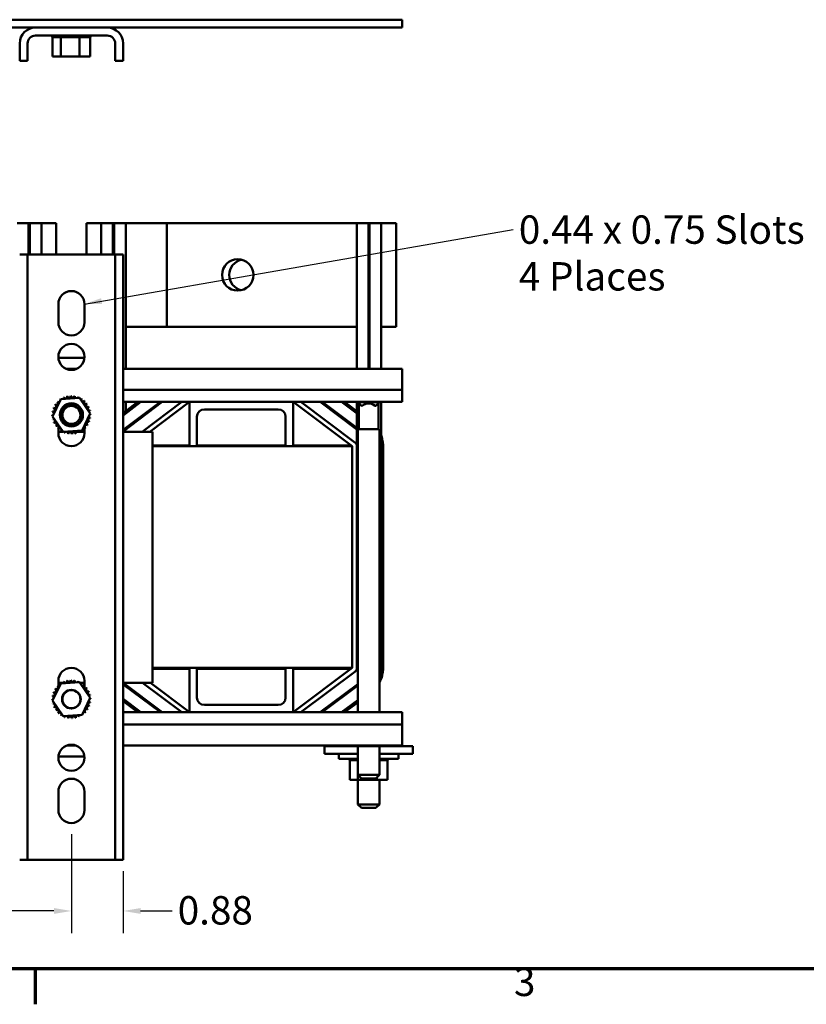
# Model space of a CAD drawing. Units: inches. Extents: x 1.5 to 64.5, y 0.7 to 50.3.
# Drawn here: x 16.2 to 29.5, y 0.9 to 17.6 of the extents above; entities that cross this region are included whole.
import ezdxf

# ---------------------------------------------------------------- set-up
doc = ezdxf.new("R2010")
doc.units = ezdxf.units.IN
doc.header["$LTSCALE"] = 3
doc.header["$MEASUREMENT"] = 0
doc.layers.get('0').update_dxf_attribs({"lineweight": 25})
for name, color, linetype, lineweight in [('Border (ANSI)', 7, 'Continuous', 70), ('Dimension (ANSI)', 7, 'Continuous', 25), ('Symbol (ANSI)', 7, 'Continuous', 25), ('Visible (ANSI)', 7, 'Continuous', 50)]:
    doc.layers.add(name, color=color, linetype=linetype, lineweight=lineweight)
doc.styles.add('Note Text (ANSI)', font='tahoma.ttf')
doc.dimstyles.new('Default (ANSI)', dxfattribs={"dimscale": 3, "dimtxt": 0.16, "dimasz": 0.098425, "dimexe": 0.125, "dimexo": 0.0625, "dimgap": 0.031496, "dimtad": 0, "dimtih": 1, "dimtoh": 1, "dimrnd": 1e-08, "dimzin": 0, "dimdsep": 46, "dimtxsty": 'Note Text (ANSI)', "dimcen": 0.09, "dimdle": 0.393701, "dimclrd": 256, "dimclre": 256, "dimclrt": 256, "dimadec": 0, "dimazin": 1, "dimtfac": 0.75, "dimtofl": 0, "dimtmove": 0, "dimatfit": 3, "dimfxl": 1, "dimtolj": 1, "dimtzin": 4, "dimlwd": -1, "dimlwe": -1, "dimarcsym": 0})
doc.dimstyles.new('Default (ANSI)$7', dxfattribs={"dimscale": 3, "dimtxt": 0.16, "dimasz": 0.098425, "dimexe": 0.125, "dimexo": 0.0625, "dimgap": 0.031496, "dimtad": 0, "dimtih": 1, "dimtoh": 1, "dimrnd": 1e-08, "dimzin": 0, "dimdsep": 46, "dimtxsty": 'Note Text (ANSI)', "dimcen": 0.09, "dimdle": 0.393701, "dimclrd": 256, "dimclre": 256, "dimclrt": 256, "dimadec": 0, "dimazin": 1, "dimtfac": 0.75, "dimtofl": 0, "dimtmove": 0, "dimatfit": 3, "dimfxl": 1, "dimtolj": 1, "dimtzin": 4, "dimlwd": -1, "dimlwe": -1, "dimarcsym": 0})

# ---------------------------------------------------------------- blocks, each defined once
blk = doc.blocks.new('Borders Default Border')
at = {"layer": 'Border (ANSI)'}
blk.add_line((5.5, 0.5), (5.5, 0.3), dxfattribs=at)
at = {"layer": 'Border (ANSI)', "flags": 128}
blk.add_lwpolyline([(0.75, 0.5), (0.75, 16.5), (21.25, 16.5), (21.25, 0.5), (0.75, 0.5)], dxfattribs=at)
at = {"layer": 'Border (ANSI)', "insert": (8.2002, 0.2966), "char_height": 0.16, "attachment_point": 7, "style": 'Note Text (ANSI)'}
blk.add_mtext('3', dxfattribs=at)
blk = doc.blocks.new('*D35')
at = {"layer": 'Defpoints', "color": 0, "transparency": 16777216}
for p in [(11.362, 3.967), (17.112, 3.967), (17.112, 2.479)]:
    blk.add_point(p, dxfattribs=at)
at = {"layer": 'Dimension (ANSI)', "transparency": 16777216}
for p, q in [((11.362, 3.78), (11.362, 2.104)), ((17.112, 3.78), (17.112, 2.104)), ((11.657, 2.479), (13.539, 2.479)), ((16.817, 2.479), (14.935, 2.479))]:
    blk.add_line(p, q, dxfattribs=at)
for points in [[(11.657, 2.528), (11.657, 2.43), (11.362, 2.479)], [(16.817, 2.528), (16.817, 2.43), (17.112, 2.479)]]:
    blk.add_solid(points, dxfattribs=at)
at = {"layer": 'Dimension (ANSI)', "transparency": 16777216, "insert": (13.634, 2.724), "char_height": 0.48, "attachment_point": 1, "style": 'Note Text (ANSI)'}
blk.add_mtext('\\A1;5.75', dxfattribs=at)
blk = doc.blocks.new('*D37')
at = {"layer": 'Defpoints', "color": 0, "transparency": 16777216}
for p in [(17.112, 3.967), (17.987, 3.342), (17.112, 2.479)]:
    blk.add_point(p, dxfattribs=at)
at = {"layer": 'Dimension (ANSI)', "transparency": 16777216}
for p, q in [((17.112, 3.78), (17.112, 2.104)), ((17.987, 3.155), (17.987, 2.104)), ((16.817, 2.479), (16.522, 2.479)), ((18.282, 2.479), (18.817, 2.479))]:
    blk.add_line(p, q, dxfattribs=at)
for points in [[(16.817, 2.528), (16.817, 2.43), (17.112, 2.479)], [(18.282, 2.528), (18.282, 2.43), (17.987, 2.479)]]:
    blk.add_solid(points, dxfattribs=at)
at = {"layer": 'Dimension (ANSI)', "transparency": 16777216, "insert": (18.911, 2.73), "char_height": 0.48, "attachment_point": 1, "style": 'Note Text (ANSI)'}
blk.add_mtext('\\A1;0.88', dxfattribs=at)

msp = doc.modelspace()

# ---------------------------------------------------------------- linework, layer by layer
at = {"layer": 'Visible (ANSI)'}
for p, q in [((5.767, 17.557), (22.707, 17.557)), ((22.707, 17.423), (22.707, 17.557)), ((11.969, 17.423), (16.505, 17.423)), ((17.719, 17.423), (16.505, 17.423)), ((17.719, 17.423), (22.707, 17.423)), ((16.505, 17.289), (17.719, 17.289)), ((16.789, 17.263), (16.789, 17.289)), ((16.789, 17.263), (16.793, 17.263)), ((16.793, 17.263), (16.793, 17.289)), ((16.794, 17.263), (16.793, 17.263)), ((16.793, 16.934), (16.793, 17.263)), ((16.794, 17.263), (16.794, 17.289)), ((16.794, 17.263), (16.81, 17.263)), ((16.81, 17.263), (16.81, 17.289)), ((16.811, 17.263), (16.81, 17.263)), ((16.811, 17.263), (16.811, 17.289)), ((16.811, 17.263), (16.838, 17.263)), ((16.838, 17.263), (16.838, 17.289)), ((16.839, 17.263), (16.838, 17.263)), ((16.839, 17.263), (16.839, 17.289)), ((16.839, 17.263), (16.876, 17.263)), ((16.876, 17.263), (16.876, 17.289)), ((16.878, 17.263), (16.876, 17.263)), ((16.878, 17.263), (16.878, 17.289)), ((16.878, 17.263), (16.907, 17.263)), ((16.924, 17.263), (16.907, 17.263)), ((16.924, 17.263), (16.924, 17.289)), ((16.926, 17.263), (16.924, 17.263)), ((16.926, 17.263), (16.926, 17.289)), ((16.926, 17.263), (16.929, 17.263)), ((16.931, 17.263), (16.929, 17.263)), ((16.978, 17.263), (16.931, 17.263)), ((16.931, 16.934), (16.931, 17.263)), ((16.978, 17.263), (16.978, 17.289)), ((16.981, 17.263), (16.978, 17.263)), ((16.981, 17.263), (16.981, 17.289)), ((16.981, 17.263), (17.038, 17.263)), ((17.038, 17.263), (17.038, 17.289)), ((17.041, 17.263), (17.038, 17.263)), ((17.041, 17.263), (17.041, 17.289)), ((17.041, 17.263), (17.101, 17.263)), ((17.101, 17.263), (17.101, 17.289)), ((17.104, 17.263), (17.101, 17.263)), ((17.104, 17.263), (17.104, 17.289)), ((17.104, 17.263), (17.164, 17.263)), ((17.164, 17.263), (17.164, 17.289)), ((17.167, 17.263), (17.164, 17.263)), ((17.167, 17.263), (17.167, 17.289)), ((17.167, 17.263), (17.185, 17.263)), ((17.213, 17.263), (17.185, 17.263)), ((17.213, 17.263), (17.226, 17.263)), ((17.226, 17.263), (17.226, 17.289)), ((17.229, 17.263), (17.226, 17.263)), ((17.229, 17.263), (17.229, 17.289)), ((17.25, 17.263), (17.229, 17.263)), ((17.269, 17.263), (17.25, 17.263)), ((17.25, 16.934), (17.25, 17.263)), ((17.269, 17.263), (17.282, 17.263)), ((17.282, 17.263), (17.282, 17.289)), ((17.285, 17.263), (17.282, 17.263)), ((17.285, 17.263), (17.285, 17.289)), ((17.285, 17.263), (17.333, 17.263)), ((17.333, 17.263), (17.333, 17.289)), ((17.335, 17.263), (17.333, 17.263)), ((17.335, 17.263), (17.335, 17.289)), ((17.335, 17.263), (17.375, 17.263)), ((17.375, 17.263), (17.375, 17.289)), ((17.376, 17.263), (17.375, 17.263)), ((17.376, 17.263), (17.376, 17.289)), ((17.376, 17.263), (17.406, 17.263)), ((17.406, 17.263), (17.406, 17.289)), ((17.408, 17.263), (17.406, 17.263)), ((17.408, 17.263), (17.408, 17.289)), ((17.408, 17.263), (17.427, 17.263)), ((17.427, 17.263), (17.427, 17.289)), ((17.427, 17.263), (17.427, 17.289)), ((17.427, 17.263), (17.427, 17.263)), ((17.432, 17.263), (17.427, 17.263)), ((17.432, 17.263), (17.435, 17.263)), ((17.432, 16.934), (17.432, 17.263)), ((17.435, 17.263), (17.435, 17.289)), ((17.435, 17.263), (17.435, 17.289)), ((17.435, 17.263), (17.435, 17.263)), ((16.237, 17.155), (16.237, 16.863)), ((16.371, 17.155), (16.371, 16.863)), ((17.853, 17.155), (17.853, 16.863)), ((17.987, 17.155), (17.987, 16.863)), ((16.237, 16.863), (16.371, 16.863)), ((16.793, 16.934), (16.931, 16.934)), ((16.931, 16.934), (17.25, 16.934)), ((17.25, 16.934), (17.432, 16.934)), ((17.853, 16.863), (17.987, 16.863)), ((16.192, 14.114), (16.389, 14.114)), ((16.389, 14.114), (16.389, 13.587)), ((16.389, 14.114), (16.409, 14.114)), ((16.409, 13.587), (16.409, 14.114)), ((16.409, 14.114), (16.606, 14.114)), ((16.606, 14.114), (16.606, 13.587)), ((16.606, 14.114), (16.856, 14.114)), ((16.856, 14.114), (16.856, 13.587)), ((17.618, 14.114), (17.368, 14.114)), ((17.368, 13.587), (17.368, 14.114)), ((17.618, 14.114), (17.815, 14.114)), ((17.618, 13.587), (17.618, 14.114)), ((17.815, 13.587), (17.815, 14.114)), ((17.835, 14.114), (17.815, 14.114)), ((17.835, 13.587), (17.835, 14.114)), ((17.835, 14.114), (18.032, 14.114)), ((18.032, 11.65), (18.032, 14.114)), ((18.726, 14.114), (18.032, 14.114)), ((18.726, 14.114), (18.726, 12.364)), ((18.726, 14.114), (21.942, 14.114)), ((21.942, 11.65), (21.942, 14.114)), ((21.942, 14.114), (22.139, 14.114)), ((22.139, 14.114), (22.139, 11.65)), ((22.139, 14.114), (22.159, 14.114)), ((22.159, 11.65), (22.159, 14.114)), ((22.159, 14.114), (22.356, 14.114)), ((22.356, 14.114), (22.356, 12.364)), ((22.356, 14.114), (22.606, 14.114)), ((22.606, 14.114), (22.606, 12.364)), ((16.237, 13.587), (16.371, 13.587)), ((16.371, 13.587), (16.371, 3.342)), ((16.505, 13.587), (16.371, 13.587)), ((16.505, 13.587), (17.719, 13.587)), ((17.853, 13.587), (17.719, 13.587)), ((17.853, 3.342), (17.853, 13.587)), ((17.853, 13.587), (17.987, 13.587)), ((17.987, 13.587), (17.987, 3.342)), ((16.892, 12.437), (16.892, 12.747)), ((17.332, 12.747), (17.332, 12.437)), ((18.726, 12.364), (18.032, 12.364)), ((18.726, 12.364), (21.942, 12.364)), ((22.139, 12.364), (22.159, 12.364)), ((22.356, 11.65), (22.356, 12.364)), ((22.356, 12.364), (22.606, 12.364)), ((16.893, 11.838), (17.332, 11.838)), ((17.026, 11.65), (17.198, 11.65)), ((17.987, 11.65), (22.707, 11.65)), ((22.707, 11.297), (22.707, 11.65)), ((16.931, 11.136), (17.25, 11.161)), ((17.25, 11.161), (17.432, 10.897)), ((17.987, 11.297), (22.707, 11.297)), ((22.707, 11.297), (22.707, 11.09)), ((16.793, 10.847), (16.931, 11.136)), ((18.617, 11.09), (17.987, 10.617)), ((17.987, 10.592), (18.65, 11.09)), ((18.289, 11.09), (17.987, 10.864)), ((17.987, 10.901), (18.239, 11.09)), ((17.987, 11.09), (19.112, 11.09)), ((18.032, 10.935), (18.032, 11.09)), ((18.979, 11.09), (18.309, 10.587)), ((18.442, 10.587), (19.112, 11.09)), ((19.112, 10.34), (19.112, 11.09)), ((19.112, 11.09), (20.862, 11.09)), ((20.862, 11.09), (20.862, 10.34)), ((20.862, 11.09), (21.862, 10.34)), ((20.862, 11.09), (22.707, 11.09)), ((21.91, 10.404), (20.995, 11.09)), ((21.324, 11.09), (21.942, 10.626)), ((21.942, 10.651), (21.357, 11.09)), ((21.977, 10.871), (21.685, 11.09)), ((21.735, 11.09), (21.977, 10.909)), ((21.942, 10.34), (21.942, 11.09)), ((21.959, 11.09), (21.959, 11.084)), ((22.019, 11.024), (21.959, 11.084)), ((22.326, 11.084), (21.959, 11.084)), ((21.977, 10.632), (21.977, 11.065)), ((22.019, 11.024), (22.033, 11.024)), ((22.252, 11.024), (22.266, 11.024)), ((22.266, 11.024), (22.326, 11.084)), ((22.307, 10.632), (22.307, 11.065)), ((22.326, 11.09), (22.326, 11.084)), ((22.356, 6.59), (22.356, 11.09)), ((16.974, 10.583), (16.793, 10.847)), ((17.432, 10.897), (17.294, 10.608)), ((19.237, 10.84), (19.237, 10.34)), ((20.612, 10.965), (19.362, 10.965)), ((20.737, 10.34), (20.737, 10.84)), ((16.892, 10.641), (16.892, 10.679)), ((16.892, 10.562), (16.892, 10.637)), ((16.971, 10.587), (16.892, 10.587)), ((17.294, 10.608), (16.974, 10.583)), ((17.041, 10.587), (17.029, 10.587)), ((17.236, 10.587), (17.194, 10.587)), ((17.332, 10.587), (17.243, 10.587)), ((17.327, 10.658), (17.327, 10.587)), ((17.332, 10.657), (17.332, 10.562)), ((18.487, 10.587), (17.987, 10.587)), ((18.032, 10.626), (18.032, 10.651)), ((18.487, 6.337), (18.487, 10.587)), ((22.326, 10.632), (21.959, 10.632)), ((21.959, 10.632), (21.959, 5.84)), ((22.326, 10.632), (22.326, 5.84)), ((18.487, 10.353), (19.112, 10.353)), ((18.487, 10.34), (21.862, 10.34)), ((19.237, 10.353), (20.737, 10.353)), ((20.862, 10.353), (21.845, 10.353)), ((21.862, 6.59), (21.862, 10.34)), ((21.942, 6.59), (21.942, 10.34)), ((22.356, 6.59), (22.356, 10.34)), ((22.386, 10.34), (22.386, 6.59)), ((21.862, 6.59), (18.487, 6.59)), ((19.112, 6.577), (18.487, 6.577)), ((19.112, 6.59), (19.112, 5.84)), ((19.237, 6.09), (19.237, 6.59)), ((20.737, 6.577), (19.237, 6.577)), ((20.737, 6.59), (20.737, 6.09)), ((20.862, 5.84), (20.862, 6.59)), ((21.862, 6.59), (20.862, 5.84)), ((21.845, 6.577), (20.862, 6.577)), ((20.995, 5.84), (21.91, 6.526)), ((16.892, 6.277), (16.892, 6.372)), ((16.892, 6.337), (16.981, 6.337)), ((16.931, 6.326), (17.25, 6.351)), ((17.25, 6.351), (17.432, 6.087)), ((17.26, 6.337), (17.332, 6.337)), ((17.327, 6.337), (17.327, 6.293)), ((17.332, 6.372), (17.332, 6.297)), ((18.65, 5.84), (17.987, 6.337)), ((17.987, 6.337), (18.487, 6.337)), ((18.315, 6.337), (18.979, 5.84)), ((19.112, 5.84), (18.449, 6.337)), ((16.793, 6.037), (16.931, 6.326)), ((17.327, 6.283), (17.327, 6.265)), ((17.332, 6.293), (17.332, 6.256)), ((17.987, 6.312), (18.617, 5.84)), ((21.959, 6.316), (21.324, 5.84)), ((21.357, 5.84), (21.959, 6.291)), ((16.974, 5.773), (16.793, 6.037)), ((17.432, 6.087), (17.294, 5.798)), ((17.987, 6.066), (18.289, 5.84)), ((18.239, 5.84), (17.987, 6.029)), ((21.959, 6.045), (21.685, 5.84)), ((21.685, 5.84), (21.959, 6.045)), ((21.959, 6.007), (21.735, 5.84)), ((17.987, 5.84), (19.112, 5.84)), ((19.112, 5.84), (20.862, 5.84)), ((20.612, 5.965), (19.362, 5.965)), ((20.862, 5.84), (22.707, 5.84)), ((22.707, 5.84), (22.707, 5.632)), ((17.294, 5.798), (16.974, 5.773)), ((17.987, 5.632), (22.707, 5.632)), ((22.707, 5.28), (22.707, 5.632)), ((17.039, 5.28), (17.185, 5.28)), ((17.987, 5.28), (22.707, 5.28)), ((21.392, 5.265), (21.392, 5.14)), ((21.642, 5.265), (21.392, 5.265)), ((21.642, 5.265), (21.823, 5.265)), ((21.823, 5.265), (21.823, 5.28)), ((21.823, 5.265), (21.961, 5.265)), ((21.959, 5.265), (21.959, 4.782)), ((21.961, 5.265), (21.961, 5.28)), ((21.961, 5.265), (22.28, 5.265)), ((22.28, 5.265), (22.28, 5.28)), ((22.28, 5.265), (22.462, 5.265)), ((22.326, 5.265), (22.326, 4.782)), ((22.462, 5.265), (22.462, 5.28)), ((22.462, 5.265), (22.642, 5.265)), ((22.892, 5.265), (22.642, 5.265)), ((22.892, 5.265), (22.892, 5.14)), ((17.331, 5.091), (16.893, 5.091)), ((21.642, 5.14), (21.392, 5.14)), ((21.639, 5.14), (21.639, 5.054)), ((21.959, 5.054), (21.639, 5.054)), ((21.642, 5.14), (21.959, 5.14)), ((21.819, 5.028), (21.819, 5.054)), ((21.819, 5.028), (21.823, 5.028)), ((21.823, 5.028), (21.823, 5.054)), ((21.824, 5.028), (21.823, 5.028)), ((21.823, 4.699), (21.823, 5.028)), ((21.824, 5.028), (21.824, 5.054)), ((21.824, 5.028), (21.84, 5.028)), ((21.84, 5.028), (21.84, 5.054)), ((21.841, 5.028), (21.84, 5.028)), ((21.841, 5.028), (21.841, 5.054)), ((21.841, 5.028), (21.868, 5.028)), ((21.868, 5.028), (21.868, 5.054)), ((21.869, 5.028), (21.868, 5.028)), ((21.869, 5.028), (21.869, 5.054)), ((21.869, 5.028), (21.906, 5.028)), ((21.906, 5.028), (21.906, 5.054)), ((21.908, 5.028), (21.906, 5.028)), ((21.908, 5.028), (21.908, 5.054)), ((21.908, 5.028), (21.937, 5.028)), ((21.954, 5.028), (21.937, 5.028)), ((21.954, 5.028), (21.954, 5.054)), ((21.956, 5.028), (21.954, 5.028)), ((21.956, 5.028), (21.956, 5.054)), ((21.956, 5.028), (21.959, 5.028)), ((22.326, 5.14), (22.642, 5.14)), ((22.646, 5.054), (22.326, 5.054)), ((22.326, 5.028), (22.363, 5.028)), ((22.363, 5.028), (22.363, 5.054)), ((22.365, 5.028), (22.363, 5.028)), ((22.365, 5.028), (22.365, 5.054)), ((22.365, 5.028), (22.405, 5.028)), ((22.405, 5.028), (22.405, 5.054)), ((22.406, 5.028), (22.405, 5.028)), ((22.406, 5.028), (22.406, 5.054)), ((22.406, 5.028), (22.436, 5.028)), ((22.436, 5.028), (22.436, 5.054)), ((22.438, 5.028), (22.436, 5.028)), ((22.438, 5.028), (22.438, 5.054)), ((22.438, 5.028), (22.457, 5.028)), ((22.457, 5.028), (22.457, 5.054)), ((22.457, 5.028), (22.457, 5.054)), ((22.457, 5.028), (22.457, 5.028)), ((22.462, 5.028), (22.457, 5.028)), ((22.462, 5.028), (22.465, 5.028)), ((22.462, 4.699), (22.462, 5.028)), ((22.465, 5.028), (22.465, 5.054)), ((22.465, 5.028), (22.465, 5.054)), ((22.465, 5.028), (22.465, 5.028)), ((22.892, 5.14), (22.642, 5.14)), ((22.646, 5.14), (22.646, 5.054)), ((21.823, 4.699), (21.961, 4.699)), ((21.959, 4.782), (22.326, 4.782)), ((22.019, 4.722), (21.959, 4.782)), ((21.959, 4.699), (21.959, 4.282)), ((21.961, 4.699), (21.961, 4.78)), ((21.961, 4.699), (22.28, 4.699)), ((22.266, 4.722), (22.019, 4.722)), ((22.266, 4.722), (22.326, 4.782)), ((22.28, 4.699), (22.28, 4.736)), ((22.28, 4.699), (22.462, 4.699)), ((22.326, 4.699), (22.326, 4.282)), ((16.892, 4.187), (16.892, 4.497)), ((17.332, 4.497), (17.332, 4.187)), ((21.959, 4.282), (22.326, 4.282)), ((22.019, 4.222), (21.959, 4.282)), ((22.266, 4.222), (22.019, 4.222)), ((22.266, 4.222), (22.326, 4.282)), ((16.371, 3.342), (16.237, 3.342)), ((16.371, 3.342), (16.505, 3.342)), ((17.719, 3.342), (16.505, 3.342)), ((17.719, 3.342), (17.853, 3.342)), ((17.987, 3.342), (17.853, 3.342))]:
    msp.add_line(p, q, dxfattribs=at)
for centre, radius in [((19.926, 13.239), 0.265), ((17.112, 11.852), 0.22), ((17.112, 10.872), 0.196), ((17.112, 10.872), 0.19), ((17.112, 10.872), 0.158), ((17.112, 10.872), 0.153), ((17.112, 6.062), 0.158), ((17.112, 6.062), 0.153), ((17.112, 5.072), 0.22)]:
    msp.add_circle(centre, radius, dxfattribs=at)
for centre, radius, start, end in [((16.505, 17.155), 0.268, 90, 180), ((17.719, 17.155), 0.268, 0, 90), ((16.505, 17.155), 0.134, 90, 180), ((17.719, 17.155), 0.134, 0, 90), ((20.048, 13.239), 0.265, 103.3082, 256.6918), ((17.112, 12.747), 0.22, 0, 180), ((17.112, 12.437), 0.22, 180, 0), ((17.112, 10.872), 0.323, 113.8826, 114.4295), ((16.952, 11.153), 0.0302, 335.3028, 27.1052), ((17.009, 11.179), 0.0302, 201.2068, 15.8552), ((17.112, 10.872), 0.323, 102.6326, 103.1795), ((17.071, 11.193), 0.0302, 189.9568, 4.6052), ((17.112, 10.872), 0.323, 91.3826, 91.9295), ((17.134, 11.195), 0.0302, 178.7068, 353.3552), ((17.112, 10.872), 0.323, 80.1326, 80.6795), ((17.197, 11.184), 0.0302, 167.4568, 246.682), ((17.197, 11.184), 0.0302, 302.3365, 342.1052), ((17.112, 10.872), 0.323, 68.8826, 69.4295), ((17.256, 11.161), 0.0302, 156.2068, 183.6682), ((16.823, 11.016), 0.0302, 246.2068, 60.8552), ((17.112, 10.872), 0.323, 147.6326, 148.1795), ((16.856, 11.07), 0.0302, 234.9568, 49.6052), ((17.112, 10.872), 0.323, 136.3826, 136.9295), ((16.9, 11.116), 0.0302, 223.7068, 283.2882), ((17.112, 10.872), 0.323, 125.1326, 125.6795), ((16.9, 11.116), 0.0302, 25.7303, 38.3552), ((16.952, 11.153), 0.0302, 212.4568, 221.2502), ((17.256, 11.161), 0.0302, 294.8275, 330.8552), ((17.31, 11.128), 0.0302, 144.9568, 319.6052), ((17.112, 10.872), 0.323, 57.6326, 58.1795), ((17.356, 11.084), 0.0302, 133.7068, 308.3552), ((17.112, 10.872), 0.323, 46.3826, 46.9295), ((17.393, 11.033), 0.0302, 122.4568, 297.1052), ((17.112, 10.872), 0.323, 35.1326, 35.6795), ((17.418, 10.975), 0.0302, 111.2068, 285.8552), ((17.112, 10.872), 0.323, 23.8826, 24.4295), ((22.142, 10.9), 0.165, 48.4593, 131.5407), ((16.79, 10.894), 0.0302, 268.7068, 294.5292), ((17.112, 10.872), 0.323, 181.3826, 181.9295), ((16.792, 10.831), 0.0302, 75.562, 94.6052), ((17.112, 10.872), 0.323, 170.1326, 170.6795), ((16.79, 10.894), 0.0302, 14.4893, 83.3552), ((16.8, 10.957), 0.0302, 257.4568, 72.1052), ((17.112, 10.872), 0.323, 158.8826, 159.4295), ((17.434, 10.85), 0.0302, 194.4893, 263.3552), ((17.433, 10.913), 0.0302, 99.9568, 143.5482), ((17.434, 10.85), 0.0302, 88.7068, 114.5292), ((17.433, 10.913), 0.0302, 255.562, 274.6052), ((17.112, 10.872), 0.323, 12.6326, 13.1795), ((17.112, 10.872), 0.323, 1.3826, 1.9295), ((19.362, 10.84), 0.125, 90, 180), ((20.612, 10.84), 0.125, 0, 90), ((16.792, 10.831), 0.0302, 279.9568, 323.5482), ((17.112, 10.872), 0.323, 192.6326, 193.1795), ((16.806, 10.769), 0.0302, 291.2068, 105.8552), ((17.112, 10.872), 0.323, 203.8826, 204.4295), ((16.832, 10.712), 0.0302, 302.4568, 117.1052), ((17.112, 10.872), 0.323, 215.1326, 215.6795), ((16.868, 10.66), 0.0302, 313.7068, 128.3552), ((17.368, 10.674), 0.0302, 54.9568, 229.6052), ((17.401, 10.728), 0.0302, 66.2068, 240.8552), ((17.112, 10.872), 0.323, 327.6326, 328.1795), ((17.424, 10.787), 0.0302, 77.4568, 252.1052), ((17.112, 10.872), 0.323, 338.8826, 339.4295), ((17.112, 10.872), 0.323, 350.1326, 350.6795), ((17.112, 10.872), 0.323, 226.3826, 226.9295), ((16.914, 10.617), 0.0302, 324.9568, 139.6052), ((17.112, 10.562), 0.22, 180, 0), ((17.112, 10.872), 0.323, 237.6326, 238.1795), ((16.968, 10.583), 0.0302, 114.8275, 150.8552), ((16.968, 10.583), 0.0302, 336.2068, 3.6682), ((17.112, 10.872), 0.323, 248.8826, 249.4295), ((17.027, 10.56), 0.0302, 122.3365, 162.1052), ((17.027, 10.56), 0.0302, 347.4568, 66.682), ((17.112, 10.872), 0.323, 260.1326, 260.6795), ((17.09, 10.55), 0.0302, 358.7068, 173.3552), ((17.112, 10.872), 0.323, 271.3826, 271.9295), ((17.153, 10.552), 0.0302, 9.9568, 184.6052), ((17.112, 10.872), 0.323, 282.6326, 283.1795), ((17.215, 10.566), 0.0302, 21.2068, 195.8552), ((17.273, 10.592), 0.0302, 155.3028, 207.1052), ((17.112, 10.872), 0.323, 293.8826, 294.4295), ((17.273, 10.592), 0.0302, 32.4568, 41.2502), ((17.324, 10.628), 0.0302, 205.7303, 218.3552), ((17.112, 10.872), 0.323, 305.1326, 305.6795), ((17.324, 10.628), 0.0302, 43.7068, 103.2882), ((17.112, 10.872), 0.323, 316.3826, 316.9295), ((21.862, 10.34), 0.524, 0, 27.8048), ((21.862, 10.34), 0.494, 0, 20.2388), ((21.862, 10.34), 0.08, 0, 53.1301), ((17.112, 6.372), 0.22, 0, 180), ((21.862, 6.59), 0.08, 306.8699, 0), ((21.862, 6.59), 0.494, 339.7612, 0), ((21.862, 6.59), 0.494, 339.7612, 0), ((21.862, 6.59), 0.524, 332.1952, 0), ((17.112, 6.062), 0.323, 113.8826, 114.4295), ((16.952, 6.343), 0.0302, 335.3028, 27.1052), ((17.009, 6.369), 0.0302, 201.2068, 15.8552), ((17.112, 6.062), 0.323, 102.6326, 103.1795), ((17.071, 6.383), 0.0302, 189.9568, 4.6052), ((17.112, 6.062), 0.323, 91.3826, 91.9295), ((17.134, 6.385), 0.0302, 178.7068, 353.3552), ((17.112, 6.062), 0.323, 80.1326, 80.6795), ((17.197, 6.374), 0.0302, 167.4568, 246.682), ((17.197, 6.374), 0.0302, 302.3365, 342.1052), ((17.112, 6.062), 0.323, 68.8826, 69.4295), ((17.256, 6.351), 0.0302, 156.2068, 183.6682), ((17.256, 6.351), 0.0302, 294.8275, 330.8552), ((17.31, 6.318), 0.0302, 144.9568, 319.6052), ((17.112, 6.062), 0.323, 57.6326, 58.1795), ((16.8, 6.147), 0.0302, 257.4568, 72.1052), ((17.112, 6.062), 0.323, 158.8826, 159.4295), ((16.823, 6.206), 0.0302, 246.2068, 60.8552), ((17.112, 6.062), 0.323, 147.6326, 148.1795), ((16.856, 6.26), 0.0302, 234.9568, 49.6052), ((17.112, 6.062), 0.323, 136.3826, 136.9295), ((16.9, 6.306), 0.0302, 223.7068, 283.2882), ((17.112, 6.062), 0.323, 125.1326, 125.6795), ((16.9, 6.306), 0.0302, 25.7303, 38.3552), ((16.952, 6.343), 0.0302, 212.4568, 221.2502), ((17.356, 6.274), 0.0302, 133.7068, 308.3552), ((17.112, 6.062), 0.323, 46.3826, 46.9295), ((17.393, 6.223), 0.0302, 122.4568, 297.1052), ((17.112, 6.062), 0.323, 35.1326, 35.6795), ((17.418, 6.165), 0.0302, 111.2068, 285.8552), ((17.112, 6.062), 0.323, 23.8826, 24.4295), ((16.79, 6.084), 0.0302, 268.7068, 294.5292), ((17.112, 6.062), 0.323, 181.3826, 181.9295), ((16.792, 6.021), 0.0302, 75.562, 94.6052), ((17.112, 6.062), 0.323, 170.1326, 170.6795), ((16.79, 6.084), 0.0302, 14.4893, 83.3552), ((16.792, 6.021), 0.0302, 279.9568, 323.5482), ((17.424, 5.977), 0.0302, 77.4568, 252.1052), ((17.434, 6.04), 0.0302, 194.4893, 263.3552), ((17.433, 6.103), 0.0302, 99.9568, 143.5482), ((17.434, 6.04), 0.0302, 88.7068, 114.5292), ((17.433, 6.103), 0.0302, 255.562, 274.6052), ((17.112, 6.062), 0.323, 12.6326, 13.1795), ((17.112, 6.062), 0.323, 350.1326, 350.6795), ((17.112, 6.062), 0.323, 1.3826, 1.9295), ((19.362, 6.09), 0.125, 180, 270), ((20.612, 6.09), 0.125, 270, 0), ((17.112, 6.062), 0.323, 192.6326, 193.1795), ((16.806, 5.959), 0.0302, 291.2068, 105.8552), ((17.112, 6.062), 0.323, 203.8826, 204.4295), ((16.832, 5.902), 0.0302, 302.4568, 117.1052), ((17.112, 6.062), 0.323, 215.1326, 215.6795), ((16.868, 5.85), 0.0302, 313.7068, 128.3552), ((16.914, 5.807), 0.0302, 324.9568, 139.6052), ((17.324, 5.818), 0.0302, 43.7068, 103.2882), ((17.368, 5.864), 0.0302, 54.9568, 229.6052), ((17.112, 6.062), 0.323, 316.3826, 316.9295), ((17.401, 5.918), 0.0302, 66.2068, 240.8552), ((17.112, 6.062), 0.323, 327.6326, 328.1795), ((17.112, 6.062), 0.323, 338.8826, 339.4295), ((17.112, 6.062), 0.323, 226.3826, 226.9295), ((17.112, 6.062), 0.323, 237.6326, 238.1795), ((16.968, 5.773), 0.0302, 114.8275, 150.8552), ((16.968, 5.773), 0.0302, 336.2068, 3.6682), ((17.112, 6.062), 0.323, 248.8826, 249.4295), ((17.027, 5.75), 0.0302, 122.3365, 162.1052), ((17.027, 5.75), 0.0302, 347.4568, 66.682), ((17.112, 6.062), 0.323, 260.1326, 260.6795), ((17.09, 5.74), 0.0302, 358.7068, 173.3552), ((17.112, 6.062), 0.323, 271.3826, 271.9295), ((17.153, 5.742), 0.0302, 9.9568, 184.6052), ((17.112, 6.062), 0.323, 282.6326, 283.1795), ((17.215, 5.756), 0.0302, 21.2068, 195.8552), ((17.273, 5.782), 0.0302, 155.3028, 207.1052), ((17.112, 6.062), 0.323, 293.8826, 294.4295), ((17.273, 5.782), 0.0302, 32.4568, 41.2502), ((17.324, 5.818), 0.0302, 205.7303, 218.3552), ((17.112, 6.062), 0.323, 305.1326, 305.6795), ((17.112, 4.497), 0.22, 0, 180), ((17.112, 4.187), 0.22, 180, 360)]:
    msp.add_arc(centre, radius, start, end, dxfattribs=at)

# ---------------------------------------------------------------- block references
at = {"xscale": 3, "yscale": 3, "zscale": 3}
msp.add_blockref('Borders Default Border', (0, 0), dxfattribs=at)

# ---------------------------------------------------------------- texts
at = {"layer": 'Symbol (ANSI)', "insert": (24.683, 14.246), "char_height": 0.48, "width": 5.10457, "attachment_point": 1, "line_spacing_factor": 0.987884, "style": 'Note Text (ANSI)'}
msp.add_mtext('\\fTahoma|b0|i0;0.44 x 0.75 Slots \\P\\fTahoma|b0|i0;4 Places', dxfattribs=at)

# ---------------------------------------------------------------- dimensions: what is measured, and where the dimension line sits
at = {"layer": 'Dimension (ANSI)'}
for base, p1, p2, picture, middle in [((17.112, 2.479), (11.362, 3.967), (17.112, 3.967), '*D35', (14.237, 2.479)), ((17.112098786, 2.478862797), (17.987098786, 3.342131799), (17.112098786, 3.967131822), '*D37', (19.526227852, 2.478862797))]:
    dim = msp.add_linear_dim(base=base, p1=p1, p2=p2, angle=180, dimstyle='Default (ANSI)', override={"dimgap": 0.031496, "dimtih": 0, "dimtoh": 0, "dimdec": 2, "dimtol": 0, "dimlim": 0, "dimtp": 0, "dimtm": 0, "dimtdec": 2, "dimatfit": 1}, dxfattribs=at)
    dim.commit()
    dim.dimension.update_dxf_attribs({"geometry": picture, "text_midpoint": middle, "dimtype": 160})

# ---------------------------------------------------------------- leaders
at = {"layer": 'Symbol (ANSI)', "annotation_type": 0, "has_hookline": 1, "hookline_direction": 1, "text_width": 4.861}
msp.add_leader([(17.332, 12.747), (24.588, 14.006)], dimstyle='Default (ANSI)$7', override={"dimtad": 0}, dxfattribs=at)

doc.saveas('drawing.dxf')
